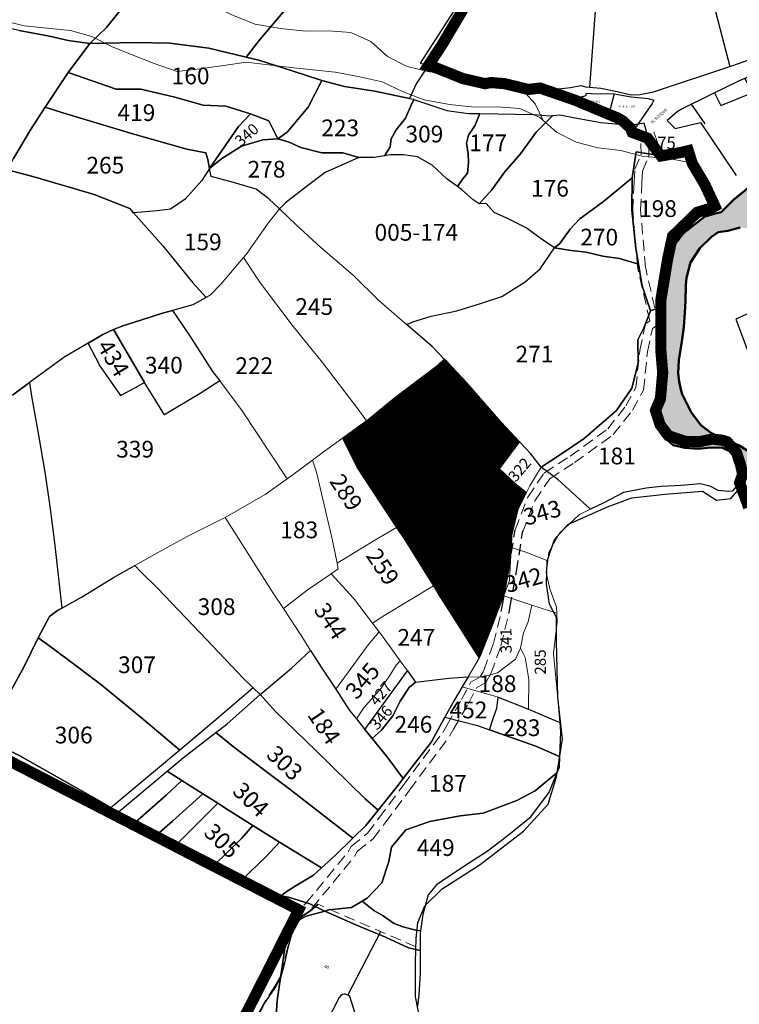
# Model space of a CAD drawing. Units: inches. Extents: x 8950 to 25295, y 2372 to 6608.
# Drawn here: x 10345 to 10990, y 4003 to 4885 of the extents above; entities that cross this region are included whole.
import ezdxf

# ---------------------------------------------------------------- set-up
doc = ezdxf.new("R2010")
doc.units = ezdxf.units.IN
doc.header["$MEASUREMENT"] = 0
doc.linetypes.add('DASHED', pattern=[0.75, 0.5, -0.25])
doc.layers.add('ACHURADO', color=253, linetype='Continuous')
for name, color, linetype, lineweight in [('ARBOLES', 94, 'Continuous', 0), ('V. Condominios', 252, 'Continuous', 30), ('VER LOMALTA', 252, 'Continuous', 0)]:
    doc.layers.add(name, color=color, linetype=linetype, lineweight=lineweight)
doc.styles.add('2', font='romans.shx')
doc.styles.get("Standard").update_dxf_attribs({"font": 'arial.ttf'})

msp = doc.modelspace()

# ---------------------------------------------------------------- hatches: boundary and pattern name
at = {"layer": 'ACHURADO', "lineweight": 0}
h = msp.add_hatch(dxfattribs=at)
h.set_pattern_fill('DASH', color=150, scale=30, style=0)
h.set_pattern_definition([(0, (-953997.9658, -973443.6775), (3.75, 3.75), [3.75, -3.75])])
h.paths.add_polyline_path([(11377.76, 4902.55), (11358.03, 4883.41), (11341.87, 4854), (11335.28, 4835.84), (11326.05, 4818.33), (11311.52, 4799.82), (11278.48, 4791.53), (11255.34, 4793.15), (11229.88, 4797.41), (11205.75, 4800.69), (11179.96, 4799.41), (11156.71, 4793.39), (11138.87, 4774.4), (11126.2, 4751.12), (11113.54, 4732.35), (11108.01, 4724.17), (11099.07, 4717.03), (11091.34, 4710.68), (11082.63, 4704.83), (11073.41, 4700.59), (11061.12, 4697.08), (11040.6, 4694.33), (11022.83, 4694.08), (11008.57, 4694.33), (10997.06, 4698.58), (10991.05, 4699.33), (10980.04, 4696.33), (10971.54, 4695.08), (10965.28, 4690.83), (10955.02, 4680.82), (10946.51, 4667.82), (10943.01, 4654.31), (10942.46, 4647.48), (10942.24, 4633.31), (10941.49, 4623.14), (10940.54, 4609.9), (10938.91, 4597.12), (10936.19, 4580.54), (10935.64, 4568.71), (10936.46, 4561.23), (10937.96, 4554.27), (10939.14, 4550.09), (10947.21, 4533.95), (10955.93, 4522.33), (10965.29, 4514.91), (10978.85, 4509.1), (10990.15, 4503.94), (10999.84, 4498.13), (11004.68, 4491.03), (11009.84, 4481.35), (11010.84, 4477.2), (10993.03, 4477.2), (10992.73, 4480.71), (10989.18, 4487.81), (10985.63, 4494.26), (10981.11, 4499.1), (10975.3, 4502.01), (10964.97, 4502.33), (10953.67, 4501.04), (10941.4, 4502.01), (10931.07, 4504.26), (10921.39, 4512.65), (10917.83, 4521.37), (10916.87, 4531.05), (10918.8, 4536.86), (10920.09, 4542.66), (10920.82, 4551.98), (10923, 4559.12), (10922.93, 4567.3), (10922.38, 4574.96), (10921.21, 4592.94), (10920.82, 4605.84), (10923.16, 4619.52), (10923.16, 4633.98), (10927.07, 4664.08), (10929.81, 4680.49), (10940.37, 4694.18), (10959.4, 4709.17), (10969.01, 4711.71), (10973.97, 4713.04), (10985.17, 4724.16), (10998.38, 4734.86), (11018.94, 4725.93), (11042.59, 4715.1), (11071.54, 4721.51), (11100.05, 4744.7), (11119.28, 4766.57), (11129.85, 4779.7), (11145.55, 4798.96), (11165.74, 4825.47), (11186.79, 4832.12), (11209.17, 4825.52), (11229.8, 4824.14), (11258.12, 4825.57), (11286.43, 4831.54), (11314.73, 4844.85), (11330.1, 4856.39), (11344.73, 4897.61), (11367.07, 4920.53)])
at = {"layer": 'ARBOLES'}
h = msp.add_hatch(dxfattribs=at)
h.set_pattern_fill('ANSI31', color=256)
h.paths.add_polyline_path([(10746.18, 4560.11), (10728.06, 4579.13), (10725.94, 4581.32), (10720.17, 4575.89), (10680.94, 4546.34), (10657.25, 4526.98), (10656.06, 4526.12), (10634.54, 4510.49), (10647.56, 4484.44), (10683.2, 4430.67), (10691.13, 4418.71), (10716.12, 4378.23), (10721.95, 4368.78), (10730.52, 4355.41), (10736.73, 4345.73), (10743.18, 4335.65), (10757.32, 4313.61), (10779.17, 4369.4), (10779.91, 4371.39), (10783.64, 4392.13), (10785.45, 4403.48), (10785.95, 4412.66), (10786.59, 4424.31), (10792.03, 4446.96), (10799.55, 4461.99), (10789.59, 4470.08), (10775.32, 4482.99), (10793.44, 4507.25), (10776.52, 4525.23)])
h.paths.add_polyline_path([(10701.05, 4430.01), (10752.65, 4430.01), (10752.65, 4452.51), (10701.05, 4452.51)], flags=24)
h.paths.add_polyline_path([(10686.64, 4465.39), (10758.16, 4465.39), (10758.16, 4487.89), (10686.64, 4487.89)], flags=24)
h.paths.add_polyline_path([(10782.19, 4367.64), (10826.38, 4380.08), (10820.29, 4401.74), (10776.1, 4389.3)], flags=9)
h.paths.add_polyline_path([(10678.79, 4499.06), (10760.97, 4499.06), (10760.97, 4521.56), (10678.79, 4521.56)], flags=24)

# ---------------------------------------------------------------- linework, layer by layer
at = {"layer": 'ACHURADO'}
for p, q in [((10856.27, 4824.98), (10870.48, 5014.48)), ((10948.03, 4974.09), (10981.75, 4843.39)), ((11004.78, 4836.57), (10990.13, 4830.54)), ((10990.13, 4830.54), (10965.15, 4818.54)), ((10965.15, 4818.54), (10939.03, 4805.48)), ((10934.72, 4802.99), (10925.71, 4795.19)), ((10939.03, 4805.48), (10934.72, 4802.99))]:
    msp.add_line(p, q, dxfattribs=at)
for points in [[(10569.53, 5037.17), (10558.68, 5026.59), (10526.07, 4994.43), (10490.75, 4957.75), (10453.61, 4916.53), (10423.27, 4878.49), (10408.32, 4864), (10388.85, 4866.72), (10372.09, 4870.79), (10344.91, 4875.78), (10308.68, 4883.47), (10282.71, 4889.01), (10300.53, 4903.4), (10343.56, 4946.43), (10382.51, 4986.28), (10419.64, 5019.79), (10449.53, 5051.95), (10462.11, 5069.96), (10486.65, 5072.87), (10512.02, 5073.83), (10530.21, 5072.39), (10548.88, 5063.78), (10564.2, 5049.89)], [(10602.98, 5004.89), (10617.97, 5004.17), (10648.77, 5005.98), (10679.49, 5007.15), (10674.13, 4997.83), (10645.59, 4967.94), (10604.38, 4920.84), (10581.28, 4891.86), (10559.54, 4866.49), (10548.28, 4851.79), (10514.75, 4859.92), (10479.88, 4864.45), (10449.08, 4864.9), (10408.32, 4864), (10423.27, 4878.49), (10453.61, 4916.53), (10490.75, 4957.75), (10526.07, 4994.43), (10558.68, 5026.59), (10569.53, 5037.17), (10572.82, 5029.3), (10578.57, 5015.9), (10588.62, 5007.28)], [(10616.2, 4830.94), (10603.97, 4806.93), (10584.95, 4784.74), (10576.79, 4778.85), (10568.76, 4794.76), (10552.28, 4801.05), (10530.18, 4807.97), (10509.87, 4808.99), (10484.49, 4816.1), (10454.03, 4823.22), (10431.69, 4823.22), (10388.84, 4838.18), (10408.32, 4864), (10449.08, 4864.9), (10479.88, 4864.45), (10514.75, 4859.92), (10548.28, 4851.79), (10559.59, 4849.05), (10589.43, 4839.5)], [(10552.28, 4801.05), (10541.34, 4789.69), (10515.53, 4752.07), (10513.84, 4760.29), (10512.03, 4766.17), (10495.27, 4769.34), (10447.72, 4782.93), (10383.86, 4801.95), (10368.01, 4806.94), (10388.84, 4838.18), (10431.69, 4823.22), (10454.03, 4823.22), (10484.49, 4816.1), (10509.87, 4808.99), (10530.18, 4807.97)], [(10694.64, 4814.92), (10698.17, 4814.18), (10698.51, 4814.07), (10695.99, 4808.19), (10691.01, 4797.32), (10682.86, 4786.9), (10678.33, 4778.75), (10677.42, 4771.51), (10672.4, 4763.48), (10662.93, 4762), (10649.34, 4762), (10634.85, 4766.07), (10616.28, 4766.07), (10597.26, 4771.05), (10586.84, 4775.58), (10576.79, 4778.85), (10584.95, 4784.74), (10603.97, 4806.93), (10616.2, 4830.94), (10636.58, 4825.5), (10663.75, 4821.43)], [(10757.82, 4801.34), (10753.51, 4790.98), (10747.62, 4781.92), (10745.81, 4774.68), (10747.17, 4765.17), (10747.62, 4757.47), (10746.71, 4747.96), (10741.73, 4741.61), (10737.66, 4735.96), (10728.6, 4742.52), (10715.01, 4755.2), (10701.88, 4762.45), (10689.2, 4764.26), (10677.42, 4764.26), (10672.4, 4763.48), (10677.42, 4771.51), (10678.33, 4778.75), (10682.86, 4786.9), (10691.01, 4797.32), (10695.99, 4808.19), (10698.51, 4814.07), (10728.06, 4804.21), (10747.54, 4801.5)], [(10515.53, 4752.07), (10508.64, 4741.51), (10493.69, 4724.53), (10480.45, 4715.7), (10468.56, 4714.34), (10447.39, 4712.46), (10444.05, 4716.24), (10412.12, 4728.8), (10359.13, 4744.43), (10334.43, 4750.9), (10339.77, 4761.07), (10355.05, 4786.89), (10368.01, 4806.94), (10383.86, 4801.95), (10447.72, 4782.93), (10495.27, 4769.34), (10512.03, 4766.17), (10513.84, 4760.29)], [(10576.79, 4778.85), (10563.21, 4777.95), (10544.19, 4772.06), (10526.52, 4761.19), (10515.53, 4752.07), (10541.34, 4789.69), (10552.28, 4801.05), (10568.76, 4794.76)], [(10823.14, 4799.47), (10808.31, 4784.64), (10794.27, 4765.16), (10779.77, 4748.86), (10768.45, 4733.01), (10757.13, 4720.33), (10751.7, 4723.95), (10741.73, 4733.01), (10737.66, 4735.96), (10741.73, 4741.61), (10746.71, 4747.96), (10747.62, 4757.47), (10747.17, 4765.17), (10745.81, 4774.68), (10747.62, 4781.92), (10753.51, 4790.98), (10757.82, 4801.34), (10805.96, 4800.59), (10820.9, 4799.23)], [(10904.87, 4792.9), (10909.07, 4777.79), (10920.17, 4763.35), (10897.98, 4766.98), (10894.36, 4743.88), (10868.54, 4722.59), (10847.26, 4707.19), (10838.65, 4697.68), (10829.59, 4685), (10824.61, 4680.93), (10812.84, 4689.08), (10799.25, 4699.04), (10782.04, 4707.65), (10770.72, 4712.63), (10763.47, 4720.78), (10757.13, 4720.33), (10768.45, 4733.01), (10779.77, 4748.86), (10794.27, 4765.16), (10808.31, 4784.64), (10823.14, 4799.47), (10829.51, 4800.14), (10841.74, 4797.87), (10866.19, 4793.34), (10892.46, 4791.08)], [(10649.34, 4762), (10619, 4748.41), (10602.24, 4735.73), (10583.67, 4721.24), (10578.14, 4715.98), (10568.64, 4724.96), (10557.32, 4733.56), (10536.94, 4739.45), (10517.01, 4744.89), (10515.53, 4752.07), (10526.52, 4761.19), (10544.19, 4772.06), (10563.21, 4777.95), (10576.79, 4778.85), (10586.84, 4775.58), (10597.26, 4771.05), (10616.28, 4766.07), (10634.85, 4766.07)], [(10968.48, 4718.35), (10965.85, 4716.92), (10952.6, 4712.85), (10939.69, 4700.28), (10930.52, 4691.45), (10926.11, 4671.07), (10919.99, 4634.05), (10919.99, 4627.77), (10910.69, 4624.49), (10903.41, 4646.96), (10899.98, 4666.53), (10897.53, 4680.47), (10893.9, 4714.89), (10894.36, 4743.88), (10897.98, 4766.98), (10920.17, 4763.35), (10938.29, 4766.52), (10944.59, 4768.1), (10948.25, 4756.56), (10959.57, 4737.54)], [(10899.98, 4666.53), (10883.03, 4671.41), (10868.09, 4673.68), (10853.14, 4677.3), (10839.56, 4678.66), (10824.61, 4680.93), (10829.59, 4685), (10838.65, 4697.68), (10847.26, 4707.19), (10868.54, 4722.59), (10894.36, 4743.88), (10893.9, 4714.89), (10897.53, 4680.47)], [(10899.98, 4666.53), (10903.41, 4646.96), (10910.69, 4624.49), (10904.8, 4609.54), (10899.37, 4598.68), (10899.82, 4577.84), (10893.93, 4555.2), (10880.34, 4535.27), (10851.36, 4510.36), (10830.07, 4495.87), (10812.86, 4484.55), (10803.47, 4496.61), (10793.44, 4507.25), (10776.52, 4525.23), (10746.18, 4560.11), (10728.06, 4579.13), (10725.94, 4581.32), (10714.93, 4592.71), (10699.98, 4605.39), (10692.16, 4612.24), (10697.8, 4614.8), (10714.1, 4619.79), (10737.2, 4624.77), (10758.49, 4631.11), (10777.51, 4637.45), (10798.34, 4650.58), (10811.93, 4662.36), (10824.61, 4680.93), (10839.56, 4678.66), (10853.14, 4677.3), (10868.09, 4673.68), (10883.03, 4671.41)], [(11018.87, 4631.64), (10987.34, 4617.22), (11001.47, 4579.07), (11033.74, 4591.03)], [(10524.64, 4561.79), (10507.07, 4550.56), (10475.15, 4531.54), (10457.29, 4560.52), (10451.71, 4569.58), (10429.42, 4607.79), (10436.77, 4611.02), (10455.79, 4616.74), (10473.46, 4622.63), (10482.32, 4624.99), (10497.56, 4602.53), (10518.28, 4570.26)], [(10457.29, 4560.52), (10449.33, 4555.99), (10436.08, 4548.86), (10417.06, 4575.7), (10406.57, 4595.75), (10419.79, 4603.55), (10429.42, 4607.79), (10451.71, 4569.58)], [(10554.61, 4286.94), (10523.17, 4259.89), (10488.91, 4231.16), (10454.55, 4259.89), (10417.87, 4290.13), (10388.66, 4311.87), (10370.32, 4325.79), (10361.99, 4331.59), (10371.92, 4350.69), (10379.31, 4356.3), (10383.15, 4358.4), (10400.71, 4368.02), (10429.5, 4385.59), (10448.65, 4396.42), (10453.54, 4391.01), (10468.82, 4376.06), (10512.98, 4329.87), (10545.59, 4295.56)], [(10488.91, 4231.16), (10427.1, 4179.3), (10410.98, 4188.97), (10345.32, 4226.11), (10307.49, 4244.64), (10317.4, 4256.69), (10337.27, 4284.2), (10349.25, 4306.11), (10361.99, 4331.59), (10370.32, 4325.79), (10388.66, 4311.87), (10417.87, 4290.13), (10454.55, 4259.89)], [(10628.56, 4285.65), (10641.03, 4266.69), (10647.11, 4259.12), (10654.79, 4249.56), (10661.2, 4241.58), (10674.32, 4225.25), (10689.13, 4205.79), (10683.33, 4198.32), (10666.77, 4177.42), (10654.96, 4187.54), (10610.8, 4230.68), (10574.8, 4265.33), (10560.87, 4280.95), (10589.06, 4304.39), (10606.07, 4320.48), (10615.56, 4305.41)], [(10654.79, 4249.56), (10693, 4302.01), (10700.14, 4291.82), (10694.36, 4287.07), (10686.21, 4274.84), (10679.76, 4261.93), (10669.23, 4248.68), (10661.2, 4241.58)], [(10741.89, 4287.76), (10734.96, 4276.22), (10726.51, 4260.62), (10714.58, 4238.63), (10689.13, 4205.79), (10674.32, 4225.25), (10661.2, 4241.58), (10669.23, 4248.68), (10679.76, 4261.93), (10686.21, 4274.84), (10694.36, 4287.07), (10700.14, 4291.82), (10730.03, 4295.56), (10747.19, 4296.6)], [(10666.77, 4177.42), (10655.71, 4163.45), (10644.03, 4152.16), (10587.7, 4195.7), (10538.45, 4232.72), (10521.17, 4246.89), (10530.98, 4254.46), (10560.87, 4280.95), (10574.8, 4265.33), (10610.8, 4230.68), (10654.96, 4187.54)], [(10801.45, 4267.66), (10829.44, 4255.7), (10830.13, 4247.41), (10829.3, 4225.46), (10807.88, 4234.72), (10766.49, 4249.23), (10769.5, 4258.5), (10772.22, 4266.4), (10772.89, 4268.35), (10774.25, 4278.54), (10801.43, 4267.67)], [(10766.49, 4249.23), (10807.88, 4234.72), (10829.3, 4225.46), (10828.93, 4215.66), (10826.87, 4210.7), (10807.26, 4194.66), (10790.84, 4185.99), (10760.73, 4174.59), (10740.2, 4172.31), (10712.83, 4167.29), (10691.4, 4159.54), (10678.62, 4144.03), (10676.34, 4131.26), (10669.96, 4112.1), (10656.73, 4098.42), (10652.41, 4095.91), (10642.59, 4090.21), (10622.52, 4087.93), (10618.7, 4086.91), (10605.28, 4093.41), (10586.25, 4099.3), (10579.63, 4100.48), (10583.24, 4103.67), (10592.3, 4109.1), (10608.6, 4119.06), (10615.82, 4125.61), (10628.08, 4136.73), (10644.03, 4152.16), (10655.71, 4163.45), (10666.77, 4177.42), (10683.33, 4198.32), (10689.13, 4205.79), (10714.58, 4238.63), (10726.51, 4260.62), (10755.57, 4253.06)], [(10644.03, 4152.16), (10628.08, 4136.73), (10615.82, 4125.61), (10592.8, 4139.65), (10578.23, 4148.74), (10554.24, 4163.69), (10535.01, 4175.69), (10532.34, 4177.35), (10522.79, 4183.43), (10509.49, 4191.88), (10490.71, 4203.82), (10477.53, 4212.21), (10492.26, 4224.57), (10521.17, 4246.89), (10538.45, 4232.72), (10587.7, 4195.7)], [(10490.71, 4203.82), (10476.63, 4190.6), (10448.9, 4166.22), (10433.65, 4175.37), (10477.53, 4212.21)], [(10706.68, 4083.69), (10704.62, 4069.26), (10700.46, 4069.65), (10688.71, 4072.86), (10680.43, 4076.06), (10671.09, 4082.74), (10662.81, 4087.28), (10652.41, 4095.91), (10656.73, 4098.42), (10669.96, 4112.1), (10676.34, 4131.26), (10678.62, 4144.03), (10691.4, 4159.54), (10712.83, 4167.29), (10740.2, 4172.31), (10760.73, 4174.59), (10790.84, 4185.99), (10807.26, 4194.66), (10826.87, 4210.7), (10819.81, 4193.77), (10802.17, 4170.05), (10782.1, 4153.63), (10764.46, 4140.25), (10744.39, 4127.48), (10718.85, 4110.45), (10711.55, 4101.32)], [(10509.49, 4191.88), (10482.41, 4167.5), (10468.24, 4155.25), (10456.27, 4161.8), (10448.9, 4166.22), (10476.63, 4190.6), (10490.71, 4203.82)], [(10522.79, 4183.43), (10513.66, 4174.3), (10485.28, 4145.93), (10468.24, 4155.25), (10482.41, 4167.5), (10509.49, 4191.88)], [(10544.23, 4151.88), (10519.2, 4127.6), (10509.26, 4132.81), (10497.43, 4139.28), (10485.28, 4145.93), (10513.66, 4174.3), (10522.79, 4183.43), (10532.34, 4177.35), (10535.01, 4175.69), (10554.24, 4163.69)], [(10578.23, 4148.74), (10566.3, 4135.91), (10544.27, 4114.47), (10519.2, 4127.6), (10544.23, 4151.88), (10554.24, 4163.69)], [(10615.82, 4125.61), (10608.6, 4119.06), (10592.3, 4109.1), (10583.24, 4103.67), (10579.63, 4100.48), (10573.57, 4101.56), (10547.31, 4112.88), (10544.27, 4114.47), (10566.3, 4135.91), (10578.23, 4148.74), (10592.8, 4139.65)], [(10704.62, 4069.26), (10704.25, 4066.66), (10704.25, 4051.69), (10693.72, 4054.07), (10673.09, 4063.66), (10646.7, 4074.7), (10618.7, 4086.91), (10622.52, 4087.93), (10642.59, 4090.21), (10652.41, 4095.91), (10662.81, 4087.28), (10671.09, 4082.74), (10680.43, 4076.06), (10688.71, 4072.86), (10700.46, 4069.65)]]:
    msp.add_lwpolyline(points, close=True, dxfattribs=at)
for points in [[(10772.63, 4953.07), (10704.42, 4846.36), (10718.78, 4842.21), (10742.65, 4832.69), (10762.43, 4828.13), (10767.7, 4829.14), (10767.7, 4829.14), (10779.99, 4828.13), (10794.05, 4824.89), (10801.32, 4822.92), (10811.73, 4824.19), (10811.73, 4824.19), (10825.71, 4823.26), (10839.18, 4824.66), (10848.35, 4826.59), (10848.35, 4826.59), (10852.39, 4825.37), (10866.3, 4823.95), (10880.81, 4821.26), (10893.37, 4818.17)], [(10752.02, 4910.42), (10733.94, 4879.89), (10724.4, 4863.78), (10700.85, 4828), (10694.64, 4814.92), (10663.75, 4821.43), (10636.58, 4825.5), (10616.2, 4830.94), (10589.43, 4839.5), (10559.59, 4849.05), (10548.28, 4851.79), (10559.54, 4866.49), (10581.28, 4891.86)], [(10893.37, 4818.17), (10901.44, 4818.44), (10913.3, 4820.81), (10983.7, 4844.04), (11041.28, 4864.55), (11116.16, 4904.38)], [(10344.91, 4875.78), (10372.09, 4870.79), (10388.85, 4866.72), (10408.32, 4864), (10388.84, 4838.18), (10368.01, 4806.94), (10355.05, 4786.89), (10339.77, 4761.07)], [(10968.04, 4819.93), (10973.91, 4808.61), (11001.78, 4820.04), (10995.52, 4832.76)], [(10843.08, 4813.37), (10840.76, 4814.29), (10853.12, 4817.42), (10853.42, 4819.49), (10853.42, 4819.49), (10857.74, 4819.38)], [(10857.74, 4819.38), (10878.05, 4818.99)], [(10878.05, 4818.99), (10873.27, 4800.72)], [(10878.05, 4818.99), (10893.5, 4816.2), (10908.57, 4814.78), (10913.64, 4813.43), (10912.28, 4810.3), (10894.3, 4784.51), (10892.84, 4788.26), (10885.87, 4794.78), (10881.41, 4797.38), (10873.27, 4800.72)], [(10947.33, 4809.63), (10959.33, 4792.16)], [(10925.71, 4795.19), (10932.83, 4787.93), (10955.47, 4793.45), (10987.48, 4746.01)], [(10334.43, 4750.9), (10359.13, 4744.43), (10412.12, 4728.8), (10444.05, 4716.24), (10447.39, 4712.46), (10473.6, 4682.95), (10500.43, 4649.66), (10512.43, 4636.62), (10500.63, 4629.87), (10482.32, 4624.99), (10473.46, 4622.63), (10455.79, 4616.74), (10436.77, 4611.02), (10429.42, 4607.79), (10419.79, 4603.55), (10406.57, 4595.75), (10385.82, 4583.51), (10354.18, 4560.35), (10338.95, 4549.2)], [(10990.64, 4470.66), (10983.99, 4463.12), (10980.66, 4462.71), (10971.53, 4463.62), (10964.69, 4467.27), (10955.57, 4469.55), (10938.24, 4468.18), (10920.45, 4467.27), (10906.76, 4465.9), (10886.69, 4461.79), (10868.45, 4452.22), (10857.04, 4446.88), (10847.28, 4455.5), (10827.58, 4473.51), (10812.86, 4484.55), (10830.07, 4495.87), (10851.36, 4510.36), (10880.34, 4535.27), (10893.93, 4555.2), (10899.82, 4577.84), (10899.37, 4598.68), (10904.8, 4609.54), (10910.69, 4624.49), (10919.99, 4627.77), (10919.99, 4589.55), (10921.69, 4569.17), (10919.65, 4545.73), (10915.24, 4535.54), (10919.31, 4522.63), (10926.79, 4512.78), (10941.73, 4507.69), (10954.64, 4507.35), (10965.85, 4509.73), (10975.02, 4508.71), (10979.43, 4507.35), (10987.93, 4497.5), (10991.66, 4485.95)], [(10338.95, 4549.2), (10354.18, 4560.35), (10356.02, 4548.25), (10362.13, 4513.35), (10368.25, 4478.45), (10372.32, 4449.41), (10376.65, 4417.05), (10383.15, 4358.4), (10379.31, 4356.3), (10371.92, 4350.69), (10361.99, 4331.59), (10349.25, 4306.11), (10337.27, 4284.2)], [(10307.49, 4244.64), (10345.32, 4226.11), (10410.98, 4188.97), (10427.1, 4179.3), (10433.65, 4175.37), (10448.9, 4166.22), (10456.27, 4161.8), (10468.24, 4155.25), (10485.28, 4145.93), (10497.43, 4139.28), (10509.26, 4132.81), (10519.2, 4127.6), (10544.27, 4114.47), (10547.31, 4112.88), (10573.57, 4101.56), (10579.63, 4100.48), (10586.25, 4099.3), (10605.28, 4093.41), (10618.7, 4086.91), (10601.99, 4082.45), (10590.13, 4076.07), (10583.75, 4059.65), (10575.99, 4006.73), (10571.89, 3942.42)], [(10612.95, 4092.93), (10606.07, 4086.92), (10597.42, 4081.18), (10589.72, 4069.12), (10585.79, 4053.98), (10582.63, 4040.35), (10579.48, 4027.99), (10574.6, 4019.18), (10565.11, 4005.11), (10558.42, 3992.27)], [(10571.89, 3942.42), (10575.99, 4006.73), (10583.75, 4059.65), (10590.13, 4076.07), (10601.99, 4082.45), (10618.7, 4086.91), (10646.7, 4074.7), (10673.09, 4063.66), (10693.72, 4054.07), (10704.25, 4051.69), (10704.25, 4045.37), (10704.25, 4031.38), (10703.03, 4011.92), (10701.82, 4001.58)], [(10639.32, 4011.57), (10669.03, 4068.59)], [(10680.26, 3883.26), (10680.52, 3886.07), (10641.11, 4010.39), (10639.93, 4011.26), (10638.7, 4011.89), (10637.34, 4012.34), (10636.07, 4012.58), (10634.43, 4012.05), (10633.04, 4011.24), (10631.82, 4009.38), (10613.9, 3974.48)]]:
    msp.add_lwpolyline(points, dxfattribs=at)
at = {"layer": 'ACHURADO', "ltscale": 15, "const_width": 10}
msp.add_lwpolyline([(10752.02, 4910.42), (10733.94, 4879.89), (10724.4, 4863.78), (10711.6, 4844.28), (10718.78, 4842.21), (10742.65, 4832.69), (10762.43, 4828.13), (10767.7, 4829.14), (10779.99, 4828.13), (10801.32, 4822.92), (10811.73, 4824.19), (10843.08, 4813.37), (10873.27, 4800.72), (10881.41, 4797.38), (10885.87, 4794.78), (10892.84, 4788.26), (10894.3, 4784.51), (10908.21, 4779.27), (10912.39, 4773.47), (10920.17, 4763.35), (10938.29, 4766.52), (10944.59, 4768.1), (10948.25, 4756.56), (10959.57, 4737.54), (10968.48, 4718.35), (10965.85, 4716.92), (10952.6, 4712.85), (10939.69, 4700.28), (10930.52, 4691.45), (10926.11, 4671.07), (10919.99, 4634.05), (10919.99, 4627.77), (10919.99, 4589.55), (10921.69, 4569.17), (10919.65, 4545.73), (10915.24, 4535.54), (10919.31, 4522.63), (10926.79, 4512.78), (10941.73, 4507.69), (10954.64, 4507.35), (10965.85, 4509.73), (10975.02, 4508.71), (10979.43, 4507.35), (10987.93, 4497.5), (10991.66, 4485.95), (10993.36, 4478.14), (10990.64, 4470.66), (10998.76, 4448.65)], dxfattribs=at)
at = {"layer": 'ACHURADO', "lineweight": 0, "flags": 128}
for points in [[(10814.58, 4795.15), (10807.37, 4810.2), (10793.21, 4825.72), (10773.53, 4829.4), (10753, 4830.88), (10732.86, 4836.29), (10712.33, 4838.64), (10692.63, 4843.62), (10675.06, 4852.56), (10660.06, 4865.89), (10642.07, 4873.95), (10621.98, 4875.44), (10601.47, 4875.17), (10579.19, 4877.5), (10556.45, 4881.57), (10537.6, 4888.75), (10518.73, 4897.67), (10497.28, 4902.62), (10476.73, 4906.29), (10476.7, 4906.29)], [(10972.1, 4714.45), (10958.81, 4742.2), (10944.64, 4757.72), (10924.96, 4761.4), (10904.44, 4762.88), (10884.3, 4768.29), (10863.76, 4770.64), (10844.07, 4775.62), (10826.5, 4784.56), (10811.49, 4797.89), (10793.5, 4805.95), (10773.41, 4807.44), (10752.91, 4807.17), (10730.63, 4809.5), (10707.89, 4813.57), (10689.04, 4820.75), (10670.16, 4829.67), (10648.72, 4834.62), (10628.17, 4838.29), (10608.07, 4840.65), (10588.41, 4842.57), (10548.21, 4847.29), (10528.18, 4844.42), (10506.84, 4841.52), (10486.36, 4839.08), (10465.76, 4846.23), (10446.03, 4853.83), (10427.61, 4861.44), (10410.04, 4870.38), (10390.78, 4875.8), (10369.81, 4877.72), (10349.27, 4880.07), (10329.14, 4885.04)]]:
    msp.add_lwpolyline(points, dxfattribs=at)
at = {"layer": 'ACHURADO', "linetype": 'DASHED', "lineweight": 0, "ltscale": 20}
for points in [[(10789.43, 4428.5), (10800.82, 4457.79), (10815.47, 4479.34), (10838.67, 4494.39), (10872.45, 4518.8), (10888.73, 4539.54), (10897.68, 4555.81), (10901.09, 4589.05), (10906.24, 4613.07), (10910.12, 4615.73), (10899.62, 4661.19), (10899.37, 4662.27), (10894.8, 4714.89), (10896.1, 4739.93), (10896.7, 4751.47), (10902.31, 4764.39), (10902.03, 4776.46), (10908.21, 4779.27), (10906.25, 4784.88)], [(10795.95, 4425.96), (10807.06, 4454.51), (10820.47, 4474.24), (10842.63, 4488.62), (10877.35, 4513.7), (10894.58, 4535.67), (10904.5, 4553.69), (10908.02, 4587.96), (10912.5, 4608.88), (10918.01, 4612.65), (10906.44, 4662.77), (10906.31, 4663.36), (10901.81, 4715.01), (10903.09, 4739.57), (10903.62, 4749.85), (10909.35, 4763.01), (10909.14, 4772), (10916.93, 4775.54), (10912.85, 4787.2)], [(10730.53, 4243.53), (10734.13, 4249.79), (10747.49, 4273), (10754.9, 4286.89), (10763.14, 4291.52), (10766.74, 4297.88), (10767.72, 4299.6), (10776.73, 4324.46), (10783.84, 4353.73)], [(10601.91, 4093.87), (10639.66, 4139.86), (10642.44, 4144.81), (10656.97, 4156.55), (10667.18, 4170.15), (10689.14, 4199.52), (10724.47, 4247.02)], [(10607.32, 4089.43), (10645.45, 4135.89), (10647.88, 4140.2), (10662.05, 4151.65), (10672.78, 4165.96), (10694.75, 4195.33), (10730.08, 4242.85)], [(10329.72, 3543.93), (10339.28, 3597.18), (10362.41, 3651.43), (10379.47, 3686.06), (10403.16, 3734.68), (10422.78, 3782.43), (10457.97, 3834.62), (10476.59, 3867.31), (10514.97, 3924.06), (10541.09, 3972.75), (10563.22, 4019.43), (10582.28, 4060.62), (10588.91, 4082.12), (10601.91, 4093.87)], [(10612.58, 4093.36), (10605.72, 4087.38), (10597, 4081.59), (10589.19, 4069.35), (10585.23, 4054.11), (10582.07, 4040.49), (10578.95, 4028.2), (10574.11, 4019.48), (10564.62, 4005.4), (10557.9, 3992.52)], [(10700.57, 4054.8), (10613.31, 4092.77)]]:
    msp.add_lwpolyline(points, dxfattribs=at)
at = {"layer": 'ACHURADO', "lineweight": 30}
for points in [[(10992.73, 4480.71), (10989.18, 4487.81), (10985.63, 4494.26), (10981.11, 4499.1), (10975.3, 4502.01), (10964.97, 4502.33), (10953.67, 4501.04), (10941.4, 4502.01), (10931.07, 4504.26), (10921.39, 4512.65), (10917.83, 4521.37), (10916.87, 4531.05), (10918.8, 4536.86), (10920.09, 4542.66), (10920.82, 4551.98), (10923, 4559.12), (10922.93, 4567.3), (10922.38, 4574.96), (10921.21, 4592.94), (10920.82, 4605.84), (10923.16, 4619.52), (10923.16, 4633.98), (10927.07, 4664.08), (10929.81, 4680.49), (10940.37, 4694.18), (10959.4, 4709.17), (10969.01, 4711.71), (10969.01, 4711.71), (10973.97, 4713.04), (10985.17, 4724.16), (10998.38, 4734.86)], [(10704.91, 3985.87), (10700.13, 4010.45), (10700.13, 4041.19), (10700.81, 4062.36), (10702.18, 4076.7), (10708.33, 4091.73), (10724.04, 4106.75), (10758.21, 4128.61), (10796.79, 4158.58), (10819.02, 4182.81), (10826.44, 4207.08), (10831.84, 4240.79), (10827.79, 4278.54), (10826.44, 4329.1), (10826.44, 4350), (10820.13, 4361.89), (10817.47, 4379.86), (10818.13, 4400.49), (10824.79, 4419.78), (10836.78, 4433.09), (10872.06, 4449.06), (10894.03, 4457.05), (10923.99, 4460.37), (10957.28, 4463.04), (10969.93, 4455.05), (10982.79, 4456.56), (10993.7, 4469.09)]]:
    msp.add_lwpolyline(points, dxfattribs=at)
at = {"layer": 'ACHURADO', "lineweight": 50}
for points in [[(10992.73, 4480.71), (10989.18, 4487.81), (10985.63, 4494.26), (10981.11, 4499.1), (10975.3, 4502.01), (10964.97, 4502.33), (10953.67, 4501.04), (10941.4, 4502.01), (10931.07, 4504.26), (10921.39, 4512.65), (10917.83, 4521.37), (10916.87, 4531.05), (10918.8, 4536.86), (10920.09, 4542.66), (10920.82, 4551.98), (10923, 4559.12), (10922.93, 4567.3), (10922.38, 4574.96), (10921.21, 4592.94), (10920.82, 4605.84), (10923.16, 4619.52), (10923.16, 4633.98), (10927.07, 4664.08), (10929.81, 4680.49), (10940.37, 4694.18), (10959.4, 4709.17), (10969.01, 4711.71), (10969.01, 4711.71), (10973.97, 4713.04), (10985.17, 4724.16), (10998.38, 4734.86)], [(10991.05, 4699.33), (10980.04, 4696.33), (10971.54, 4695.08), (10965.28, 4690.83), (10955.02, 4680.82), (10946.51, 4667.82), (10943.01, 4654.31), (10942.46, 4647.48), (10942.24, 4633.31), (10941.49, 4623.14), (10940.54, 4609.9), (10938.91, 4597.12), (10936.19, 4580.54), (10935.64, 4568.71), (10936.46, 4561.23), (10937.96, 4554.27), (10939.14, 4550.09), (10947.21, 4533.95), (10955.93, 4522.33), (10965.29, 4514.91), (10978.85, 4509.1), (10990.15, 4503.94), (10999.84, 4498.13)]]:
    msp.add_lwpolyline(points, dxfattribs=at)
at = {"layer": 'ACHURADO', "const_width": 10}
msp.add_lwpolyline([(10325.85, 3556.32), (10595.41, 4088), (10288.25, 4246.01), (10167.51, 4305.8), (10024.86, 4137.61), (9745.22, 3969.32)], dxfattribs=at)
at = {"layer": 'V. Condominios', "linetype": 'DASHED', "ltscale": 20}
for points in [[(10777.04, 4355.38), (10777.76, 4359.39), (10783.64, 4392.13), (10789.43, 4428.5)], [(10783.92, 4354.15), (10784.64, 4358.15), (10790.55, 4390.96), (10796.34, 4427.4)]]:
    msp.add_lwpolyline(points, dxfattribs=at)
at = {"layer": 'V. Condominios', "linetype": 'DASHED', "lineweight": 0, "ltscale": 20}
msp.add_lwpolyline([(10724.47, 4247.02), (10728.07, 4253.28), (10741.37, 4276.39), (10749.69, 4291.99), (10758.01, 4296.67), (10760.65, 4301.33), (10761.34, 4302.54), (10770.01, 4326.48), (10777.04, 4355.38)], dxfattribs=at)
at = {"layer": 'VER LOMALTA'}
for points in [[(10737.66, 4735.96), (10741.73, 4733.01), (10751.7, 4723.95), (10757.13, 4720.33), (10763.47, 4720.78), (10770.72, 4712.63), (10782.04, 4707.65), (10799.25, 4699.04), (10812.84, 4689.08), (10824.61, 4680.93), (10811.93, 4662.36), (10798.34, 4650.58), (10777.51, 4637.45), (10758.49, 4631.11), (10737.2, 4624.77), (10714.1, 4619.79), (10697.8, 4614.8), (10692.16, 4612.24), (10667.37, 4633.93), (10644.27, 4656.57), (10615.29, 4681.48), (10593.55, 4701.41), (10578.14, 4715.98), (10583.67, 4721.24), (10602.24, 4735.73), (10619, 4748.41), (10649.34, 4762), (10662.93, 4762), (10672.4, 4763.48), (10677.42, 4764.26), (10689.2, 4764.26), (10701.88, 4762.45), (10715.01, 4755.2), (10728.6, 4742.52)], [(10447.39, 4712.46), (10468.56, 4714.34), (10480.45, 4715.7), (10493.69, 4724.53), (10508.64, 4741.51), (10515.53, 4752.07), (10517.01, 4744.89), (10536.94, 4739.45), (10557.32, 4733.56), (10568.64, 4724.96), (10578.14, 4715.98), (10568.11, 4703.24), (10548.18, 4675.16), (10545.85, 4672.4), (10525.99, 4648.89), (10516.48, 4638.93), (10512.43, 4636.62), (10500.43, 4649.66), (10473.6, 4682.95)], [(10692.16, 4612.24), (10699.98, 4605.39), (10714.93, 4592.71), (10725.94, 4581.32), (10720.17, 4575.89), (10680.94, 4546.34), (10657.25, 4526.98), (10656.06, 4526.12), (10648.38, 4536.97), (10616.45, 4578.75), (10589.61, 4611.7), (10561.08, 4649.4), (10545.85, 4672.4), (10548.18, 4675.16), (10568.11, 4703.24), (10578.14, 4715.98), (10593.55, 4701.41), (10615.29, 4681.48), (10644.27, 4656.57), (10667.37, 4633.93)], [(10656.06, 4526.12), (10634.54, 4510.49), (10617.25, 4497.94), (10607.79, 4490.89), (10589.23, 4477.05), (10585.1, 4474.11), (10569.23, 4497.91), (10544.78, 4534.93), (10524.64, 4561.79), (10518.28, 4570.26), (10497.56, 4602.53), (10482.32, 4624.99), (10500.63, 4629.87), (10512.43, 4636.62), (10516.48, 4638.93), (10525.99, 4648.89), (10545.85, 4672.4), (10561.08, 4649.4), (10589.61, 4611.7), (10616.45, 4578.75), (10648.38, 4536.97)], [(10457.29, 4560.52), (10475.15, 4531.54), (10507.07, 4550.56), (10524.64, 4561.79), (10544.78, 4534.93), (10569.23, 4497.91), (10585.1, 4474.11), (10565.28, 4459.98), (10529.61, 4439.6), (10494.97, 4422.02), (10468.73, 4407.76), (10448.65, 4396.42), (10429.5, 4385.59), (10400.71, 4368.02), (10383.15, 4358.4), (10376.65, 4417.05), (10372.32, 4449.41), (10368.25, 4478.45), (10362.13, 4513.35), (10356.02, 4548.25), (10354.18, 4560.35), (10385.82, 4583.51), (10406.57, 4595.75), (10417.06, 4575.7), (10436.08, 4548.86), (10449.33, 4555.99)], [(10793.44, 4507.25), (10775.32, 4482.99), (10789.59, 4470.08), (10799.55, 4461.99), (10792.03, 4446.96), (10786.59, 4424.31), (10785.95, 4412.66), (10784.33, 4383.1), (10779.17, 4369.4), (10757.32, 4313.61), (10743.18, 4335.65), (10736.73, 4345.73), (10730.52, 4355.41), (10721.95, 4368.78), (10716.12, 4378.23), (10691.13, 4418.71), (10683.2, 4430.67), (10647.56, 4484.44), (10634.54, 4510.49), (10656.06, 4526.12), (10657.25, 4526.98), (10680.94, 4546.34), (10720.17, 4575.89), (10725.94, 4581.32), (10728.06, 4579.13), (10746.18, 4560.11), (10776.52, 4525.23)], [(10683.2, 4430.67), (10662.09, 4418.18), (10629.75, 4398.72), (10625.07, 4421.58), (10615.9, 4460.98), (10611.48, 4480), (10607.79, 4490.89), (10617.25, 4497.94), (10634.54, 4510.49), (10647.56, 4484.44)], [(10799.55, 4461.99), (10789.59, 4470.08), (10775.32, 4482.99), (10793.44, 4507.25), (10803.47, 4496.61), (10812.86, 4484.55), (10802.45, 4467.79)], [(10629.75, 4398.72), (10630.84, 4393.38), (10624.37, 4388.96), (10602.99, 4374.36), (10581.64, 4357.82), (10572.42, 4371.65), (10529.61, 4439.6), (10565.28, 4459.98), (10585.1, 4474.11), (10589.23, 4477.05), (10607.79, 4490.89), (10611.48, 4480), (10615.9, 4460.98), (10625.07, 4421.58)], [(10857.04, 4446.88), (10847.01, 4442.18), (10829.22, 4425.3), (10819.64, 4408.43), (10818.65, 4400.53), (10799.05, 4408.29), (10785.95, 4412.66), (10786.59, 4424.31), (10792.03, 4446.96), (10799.55, 4461.99), (10802.45, 4467.79), (10812.86, 4484.55), (10827.58, 4473.51), (10847.28, 4455.5)], [(10581.64, 4357.82), (10598.24, 4332.92), (10606.07, 4320.48), (10589.06, 4304.39), (10560.87, 4280.95), (10554.61, 4286.94), (10545.59, 4295.56), (10512.98, 4329.87), (10468.82, 4376.06), (10453.54, 4391.01), (10448.65, 4396.42), (10468.73, 4407.76), (10494.97, 4422.02), (10529.61, 4439.6), (10572.42, 4371.65)], [(10716.12, 4378.23), (10672.62, 4351.94), (10661.68, 4344.73), (10644.43, 4367.23), (10624.37, 4388.96), (10630.84, 4393.38), (10629.75, 4398.72), (10662.09, 4418.18), (10683.2, 4430.67), (10691.13, 4418.71)], [(10818.65, 4400.53), (10817.36, 4390.18), (10820.55, 4375.59), (10826.48, 4359.16), (10826.66, 4353.92), (10804.48, 4361.08), (10790.9, 4365.49), (10779.17, 4369.4), (10784.33, 4383.1), (10785.95, 4412.66), (10799.05, 4408.29)], [(10661.68, 4344.73), (10667.51, 4337.14), (10657.68, 4325.45), (10628.56, 4285.65), (10615.56, 4305.41), (10606.07, 4320.48), (10598.24, 4332.92), (10581.64, 4357.82), (10602.99, 4374.36), (10624.37, 4388.96), (10644.43, 4367.23)], [(10730.52, 4355.41), (10757.32, 4313.61), (10747.19, 4296.6), (10730.03, 4295.56), (10700.14, 4291.82), (10693, 4302.01), (10686.39, 4311.22), (10671.26, 4332.24), (10667.51, 4337.14), (10661.68, 4344.73), (10672.62, 4351.94), (10716.12, 4378.23), (10721.95, 4368.78)], [(10804.48, 4361.08), (10801.09, 4346.13), (10797.01, 4336.28), (10794.29, 4322.35), (10789.88, 4312.5), (10773.57, 4300.28), (10759.99, 4296.54), (10747.19, 4296.6), (10757.32, 4313.61), (10758.51, 4315.62), (10769.72, 4344.61), (10773.91, 4355.47), (10779.17, 4369.4), (10790.9, 4365.49)], [(10826.66, 4353.92), (10826.94, 4345.94), (10823.74, 4317.66), (10827.39, 4280.25), (10829.44, 4255.7), (10801.45, 4267.66), (10801.77, 4294.5), (10798.37, 4314.2), (10794.29, 4322.35), (10797.01, 4336.28), (10801.09, 4346.13), (10804.48, 4361.08)], [(10686.39, 4311.22), (10682.81, 4307.11), (10678.06, 4299.29), (10669.23, 4286.73), (10653.6, 4268.72), (10647.11, 4259.12), (10641.03, 4266.69), (10628.56, 4285.65), (10657.68, 4325.45), (10667.51, 4337.14), (10671.26, 4332.24)], [(10774.25, 4278.54), (10741.89, 4287.76), (10747.19, 4296.6), (10759.99, 4296.54), (10773.57, 4300.28), (10789.88, 4312.5), (10794.29, 4322.35), (10798.37, 4314.2), (10801.77, 4294.5), (10801.45, 4267.66), (10801.43, 4267.67)], [(10693, 4302.01), (10654.79, 4249.56), (10647.11, 4259.12), (10653.6, 4268.72), (10669.23, 4286.73), (10678.06, 4299.29), (10682.81, 4307.11), (10686.39, 4311.22)], [(10769.5, 4258.5), (10766.49, 4249.23), (10755.57, 4253.06), (10726.51, 4260.62), (10734.96, 4276.22), (10741.89, 4287.76), (10774.25, 4278.54), (10772.89, 4268.35), (10772.22, 4266.4)]]:
    msp.add_lwpolyline(points, close=True, dxfattribs=at)

# ---------------------------------------------------------------- texts
at = {"layer": 'ACHURADO', "style": '2', "width": 0.995822}
for s, height, p in [('160', 15, (10481.54, 4827.57)), ('419', 15, (10432.96, 4794.72)), ('223', 15, (10615.63, 4781.06)), ('309', 15, (10691.11, 4775.56)), ('177', 15, (10748.35, 4767.6)), ('175', 11, (10908.54, 4769.55)), ('265', 15, (10405.11, 4747.59)), ('278', 15, (10549.62, 4743.99)), ('176', 15, (10803.67, 4726.91)), ('198', 15, (10900.49, 4708.72)), ('159', 15, (10492.43, 4678.9)), ('340', 15, (10457.55, 4568.45)), ('339', 15, (10431.82, 4493.19)), ('181', 15, (10863.68, 4487.11)), ('307', 15, (10433.53, 4300.06)), ('306', 15, (10376.77, 4237.08)), ('283', 15, (10778.14, 4243.67)), ('187', 15, (10712.23, 4193.86)), ('449', 15, (10701.27, 4136.31))]:
    msp.add_text(s, height=height, dxfattribs=at).set_placement(p)
at = {"layer": 'ACHURADO'}
msp.add_text('AL BOSQUE', height=2.5, rotation=41.52578, dxfattribs=at).set_placement((10912.26, 4792.23))
at = {"layer": 'ACHURADO', "style": '2', "width": 0.995822}
for s, height, rotation, p in [('340', 10, 41.07133, (10543.53, 4771.13)), ('434', 15, 300.97315, (10414, 4592.99)), ('184', 15, 303.70277, (10602.6, 4262.65)), ('303', 15, 316.39652, (10565.47, 4225.85)), ('304', 15, 316.39652, (10535.12, 4193.08)), ('305', 15, 316.39652, (10509.31, 4156.12))]:
    msp.add_text(s, height=height, rotation=rotation, dxfattribs=at).set_placement(p)
at = {"layer": 'ACHURADO', "char_height": 1.68, "width": 6.259, "attachment_point": 1, "style": '2'}
for s, insert in [('01-00-072-002', (10850.45, 4812.9)), ('01-00-072-001', (10881.93, 4808.52))]:
    msp.add_mtext(s, dxfattribs=dict(at, insert=insert))
at = {"layer": 'ACHURADO', "insert": (10618.27, 4036.27), "char_height": 3, "width": 3.5227, "attachment_point": 1, "rotation": 66.04805}
msp.add_mtext('{\\H1.3333x;8}', dxfattribs=at)
at = {"layer": 'VER LOMALTA', "style": '2', "width": 0.995822}
for s, p in [('005-174', (10663.4, 4687.44)), ('270', (10847.82, 4683.18)), ('245', (10592.34, 4620.96)), ('271', (10789.78, 4578.34)), ('222', (10538.59, 4567.97)), ('PREDIO ', (10679.69, 4502.81)), ('SANTA ', (10688.25, 4469.14)), ('INES', (10701.96, 4433.76)), ('183', (10578.96, 4420.89)), ('308', (10504.87, 4352.11)), ('247', (10683.89, 4324.55)), ('188', (10756.65, 4283.14)), ('452', (10730.61, 4259.57)), ('246', (10681.28, 4246.67))]:
    msp.add_text(s, height=15, dxfattribs=at).set_placement(p)
for s, height, rotation, p in [('322', 10, 49.77414, (10789.87, 4470.51)), ('289', 15, 303.70277, (10622.27, 4472.01)), ('343', 15, 15.71271, (10799.46, 4432.1)), ('259', 15, 303.70277, (10655.11, 4405.28)), ('342', 15, 15.71271, (10782.73, 4371.69)), ('344', 15, 303.70277, (10608.27, 4356.7)), ('341', 10, 90.6779, (10786.37, 4317.9)), ('285', 10, 90.6779, (10817.06, 4298.78)), ('345', 15, 49.77414, (10647.42, 4275.47)), ('427', 10, 49.77414, (10665.54, 4269.98)), ('346', 10, 49.77414, (10665.78, 4248.3))]:
    msp.add_text(s, height=height, rotation=rotation, dxfattribs=at).set_placement(p)

doc.saveas('drawing.dxf')
